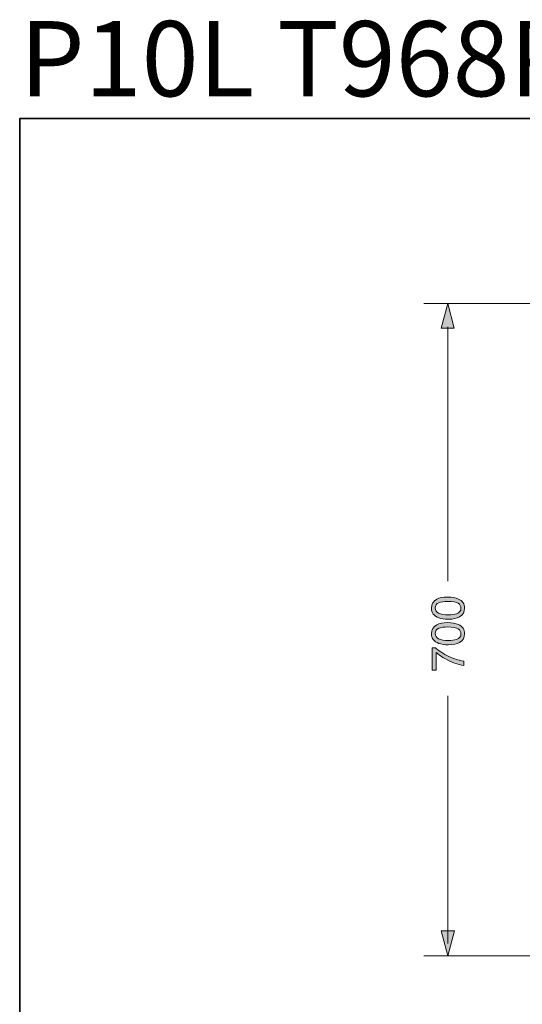
# Model space of a CAD drawing. Units: inches. Extents: x -625 to 2336, y -1288 to 825.
# Drawn here: x -625 to -86, y -232 to 825 of the extents above; entities that cross this region are included whole.
import ezdxf

# ---------------------------------------------------------------- set-up
doc = ezdxf.new("R2010")
doc.units = ezdxf.units.IN
doc.header["$MEASUREMENT"] = 0
doc.layers.add('图层 1', color=7, linetype='Continuous')

msp = doc.modelspace()

# ---------------------------------------------------------------- hatches: boundary and pattern name
at = {"layer": '图层 1'}
h = msp.add_hatch(color=7, dxfattribs=at)
h.dxf.hatch_style = 2
h.paths.add_polyline_path([(-158.9, 494.1), (-166, 520.6), (-173.1, 494.1)])
h = msp.add_hatch(color=7, dxfattribs=at)
h.dxf.hatch_style = 2
edge = h.paths.add_edge_path()
edge.add_spline(control_points=[(-151.7, 193.4), (-151.7, 190.6), (-153.3, 188.6), (-156.6, 187.4), (-158.8, 186.7), (-161.6, 186.3), (-165.1, 186.3), (-169.8, 186.3), (-173.4, 186.9), (-175.8, 188.1), (-178.2, 189.2), (-179.4, 191.1), (-179.4, 193.7), (-179.4, 196.5), (-178.1, 198.3), (-175.6, 199.3), (-173.1, 200.3), (-169.8, 200.8), (-165.9, 200.8), (-160.4, 200.8), (-156.7, 200.1), (-154.7, 198.7), (-152.7, 197.4), (-151.7, 195.6), (-151.7, 193.4)], knot_values=[0, 0, 0, 0, 1, 1, 1, 2, 2, 2, 3, 3, 3, 4, 4, 4, 5, 5, 5, 6, 6, 6, 7, 7, 7, 8, 8, 8, 8], degree=3, periodic=0)
edge = h.paths.add_edge_path()
edge.add_spline(control_points=[(-183.4, 193.4), (-183.4, 188.4), (-180.7, 185), (-175.5, 183.1), (-172.6, 182.1), (-169.3, 181.6), (-165.3, 181.6), (-160.2, 181.6), (-156.2, 182.5), (-153.2, 184.1), (-149.6, 186.1), (-147.8, 189.3), (-147.8, 193.4), (-147.8, 198), (-150, 201.3), (-154.4, 203.3), (-157.5, 204.7), (-161.4, 205.4), (-166.1, 205.4), (-171, 205.4), (-175, 204.7), (-177.8, 203.1), (-181.5, 201.1), (-183.4, 197.9), (-183.4, 193.4)], knot_values=[0, 0, 0, 0, 1, 1, 1, 2, 2, 2, 3, 3, 3, 4, 4, 4, 5, 5, 5, 6, 6, 6, 7, 7, 7, 8, 8, 8, 8], degree=3, periodic=0)
h = msp.add_hatch(color=7, dxfattribs=at)
h.dxf.hatch_style = 2
edge = h.paths.add_edge_path()
edge.add_spline(control_points=[(-151.7, 165.9), (-151.7, 163.1), (-153.3, 161.1), (-156.6, 160), (-158.8, 159.2), (-161.6, 158.8), (-165.1, 158.8), (-169.8, 158.8), (-173.4, 159.4), (-175.8, 160.6), (-178.2, 161.8), (-179.4, 163.7), (-179.4, 166.2), (-179.4, 169), (-178.1, 170.9), (-175.6, 171.9), (-173.1, 172.8), (-169.8, 173.3), (-165.9, 173.3), (-160.4, 173.3), (-156.7, 172.6), (-154.7, 171.3), (-152.7, 170), (-151.7, 168.2), (-151.7, 165.9)], knot_values=[0, 0, 0, 0, 1, 1, 1, 2, 2, 2, 3, 3, 3, 4, 4, 4, 5, 5, 5, 6, 6, 6, 7, 7, 7, 8, 8, 8, 8], degree=3, periodic=0)
edge = h.paths.add_edge_path()
edge.add_spline(control_points=[(-183.4, 166), (-183.4, 161), (-180.7, 157.6), (-175.5, 155.7), (-172.6, 154.7), (-169.3, 154.2), (-165.3, 154.2), (-160.2, 154.2), (-156.2, 155), (-153.2, 156.7), (-149.6, 158.7), (-147.8, 161.8), (-147.8, 165.9), (-147.8, 170.6), (-150, 173.9), (-154.4, 175.9), (-157.5, 177.3), (-161.4, 178), (-166.1, 178), (-171, 178), (-175, 177.2), (-177.8, 175.7), (-181.5, 173.7), (-183.4, 170.5), (-183.4, 166)], knot_values=[0, 0, 0, 0, 1, 1, 1, 2, 2, 2, 3, 3, 3, 4, 4, 4, 5, 5, 5, 6, 6, 6, 7, 7, 7, 8, 8, 8, 8], degree=3, periodic=0)
h = msp.add_hatch(color=7, dxfattribs=at)
h.dxf.hatch_style = 2
edge = h.paths.add_edge_path()
edge.add_spline(control_points=[(-182.7, 150.9), (-182.7, 150.9), (-179, 150.9), (-179, 150.9), (-177.9, 149.8), (-176, 148.3), (-173.3, 146.5), (-170.6, 144.6), (-167.7, 143), (-164.6, 141.6), (-161.6, 140.1), (-158.9, 139.1), (-156.4, 138.4), (-154.8, 137.9), (-152.2, 137.3), (-148.7, 136.6), (-148.7, 136.6), (-148.7, 131.8), (-148.7, 131.8), (-155.3, 132.9), (-161.9, 135.3), (-168.4, 139), (-172.3, 141.2), (-175.6, 143.6), (-178.4, 146), (-178.4, 146), (-178.4, 126.8), (-178.4, 126.8), (-178.4, 126.8), (-182.7, 126.8), (-182.7, 126.8), (-182.7, 126.8), (-182.7, 150.9), (-182.7, 150.9)], knot_values=[0, 0, 0, 0, 1, 1, 1, 2, 2, 2, 3, 3, 3, 4, 4, 4, 5, 5, 5, 6, 6, 6, 7, 7, 7, 8, 8, 8, 9, 9, 9, 10, 10, 10, 11, 11, 11, 11], degree=3, periodic=0)
h = msp.add_hatch(color=7, dxfattribs=at)
h.dxf.hatch_style = 2
h.paths.add_polyline_path([(-173, -153), (-165.8, -179.5), (-158.7, -153)])

# ---------------------------------------------------------------- linework, layer by layer
at = {"layer": '图层 1', "color": 7, "lineweight": 35}
msp.add_lwpolyline([(2335.9, -1199.1), (-625.3, -1199.1), (-625.3, 719), (2335.9, 719), (2335.9, -1199.1)], dxfattribs=at)
at = {"layer": '图层 1', "color": 7, "lineweight": 5}
for points in [[(-191.6, 520.6), (-36.3, 520.6)], [(-165.9, 495.5), (-165.9, 222.3)], [(-165.9, 99.5), (-165.9, -166.3)], [(-191.6, -179.5), (-36.3, -179.5)]]:
    msp.add_lwpolyline(points, dxfattribs=at)
at = {"layer": '图层 1', "color": 7, "lineweight": 0}
for points in [[(-158.9, 494.1), (-166, 520.6), (-173.1, 494.1), (-158.9, 494.1)], [(-173, -153), (-165.8, -179.5), (-158.7, -153), (-173, -153)]]:
    msp.add_lwpolyline(points, dxfattribs=at)
for points, knots in [([(-183.4, 193.4), (-183.4, 188.4), (-180.7, 185), (-175.5, 183.1), (-172.6, 182.1), (-169.3, 181.6), (-165.3, 181.6), (-160.2, 181.6), (-156.2, 182.5), (-153.2, 184.1), (-149.6, 186.1), (-147.8, 189.3), (-147.8, 193.4), (-147.8, 198), (-150, 201.3), (-154.4, 203.3), (-157.5, 204.7), (-161.4, 205.4), (-166.1, 205.4), (-171, 205.4), (-175, 204.7), (-177.8, 203.1), (-181.5, 201.1), (-183.4, 197.9), (-183.4, 193.4)], [0, 0, 0, 0, 1, 1, 1, 2, 2, 2, 3, 3, 3, 4, 4, 4, 5, 5, 5, 6, 6, 6, 7, 7, 7, 8, 8, 8, 8]), ([(-151.7, 193.4), (-151.7, 190.6), (-153.3, 188.6), (-156.6, 187.4), (-158.8, 186.7), (-161.6, 186.3), (-165.1, 186.3), (-169.8, 186.3), (-173.4, 186.9), (-175.8, 188.1), (-178.2, 189.2), (-179.4, 191.1), (-179.4, 193.7), (-179.4, 196.5), (-178.1, 198.3), (-175.6, 199.3), (-173.1, 200.3), (-169.8, 200.8), (-165.9, 200.8), (-160.4, 200.8), (-156.7, 200.1), (-154.7, 198.7), (-152.7, 197.4), (-151.7, 195.6), (-151.7, 193.4)], [0, 0, 0, 0, 1, 1, 1, 2, 2, 2, 3, 3, 3, 4, 4, 4, 5, 5, 5, 6, 6, 6, 7, 7, 7, 8, 8, 8, 8]), ([(-183.4, 166), (-183.4, 161), (-180.7, 157.6), (-175.5, 155.7), (-172.6, 154.7), (-169.3, 154.2), (-165.3, 154.2), (-160.2, 154.2), (-156.2, 155), (-153.2, 156.7), (-149.6, 158.7), (-147.8, 161.8), (-147.8, 165.9), (-147.8, 170.6), (-150, 173.9), (-154.4, 175.9), (-157.5, 177.3), (-161.4, 178), (-166.1, 178), (-171, 178), (-175, 177.2), (-177.8, 175.7), (-181.5, 173.7), (-183.4, 170.5), (-183.4, 166)], [0, 0, 0, 0, 1, 1, 1, 2, 2, 2, 3, 3, 3, 4, 4, 4, 5, 5, 5, 6, 6, 6, 7, 7, 7, 8, 8, 8, 8]), ([(-151.7, 165.9), (-151.7, 163.1), (-153.3, 161.1), (-156.6, 160), (-158.8, 159.2), (-161.6, 158.8), (-165.1, 158.8), (-169.8, 158.8), (-173.4, 159.4), (-175.8, 160.6), (-178.2, 161.8), (-179.4, 163.7), (-179.4, 166.2), (-179.4, 169), (-178.1, 170.9), (-175.6, 171.9), (-173.1, 172.8), (-169.8, 173.3), (-165.9, 173.3), (-160.4, 173.3), (-156.7, 172.6), (-154.7, 171.3), (-152.7, 170), (-151.7, 168.2), (-151.7, 165.9)], [0, 0, 0, 0, 1, 1, 1, 2, 2, 2, 3, 3, 3, 4, 4, 4, 5, 5, 5, 6, 6, 6, 7, 7, 7, 8, 8, 8, 8]), ([(-182.7, 150.9), (-182.7, 150.9), (-179, 150.9), (-179, 150.9), (-177.9, 149.8), (-176, 148.3), (-173.3, 146.5), (-170.6, 144.6), (-167.7, 143), (-164.6, 141.6), (-161.6, 140.1), (-158.9, 139.1), (-156.4, 138.4), (-154.8, 137.9), (-152.2, 137.3), (-148.7, 136.6), (-148.7, 136.6), (-148.7, 131.8), (-148.7, 131.8), (-155.3, 132.9), (-161.9, 135.3), (-168.4, 139), (-172.3, 141.2), (-175.6, 143.6), (-178.4, 146), (-178.4, 146), (-178.4, 126.8), (-178.4, 126.8), (-178.4, 126.8), (-182.7, 126.8), (-182.7, 126.8), (-182.7, 126.8), (-182.7, 150.9), (-182.7, 150.9)], [0, 0, 0, 0, 1, 1, 1, 2, 2, 2, 3, 3, 3, 4, 4, 4, 5, 5, 5, 6, 6, 6, 7, 7, 7, 8, 8, 8, 9, 9, 9, 10, 10, 10, 11, 11, 11, 11])]:
    msp.add_open_spline(points, degree=3, knots=knots, dxfattribs=at)

# ---------------------------------------------------------------- texts
at = {"layer": '图层 1', "color": 7, "insert": (-625.3, 742.9), "char_height": 80.723, "attachment_point": 7}
msp.add_mtext('\\fArial|b1|i0|c0|p34;\\W1;P10L T968PA\\H1.91911;  \\fSimHei|b0|i0|c0|p34;浴缸', dxfattribs=at)

doc.saveas('drawing.dxf')
